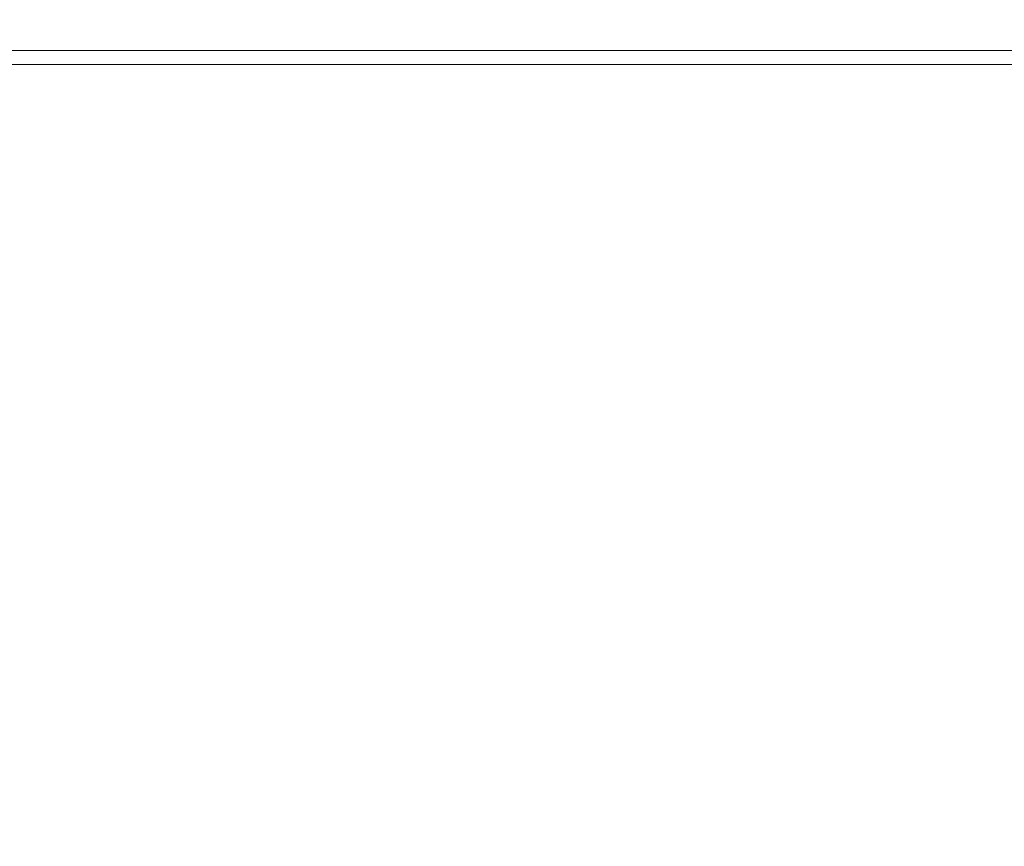
# Model space of a CAD drawing. Extents: x -182 to 182, y -550 to 0.
# Drawn here: x -28 to 3, y -132 to -107 of the extents above; entities that cross this region are included whole.
import ezdxf

# ---------------------------------------------------------------- set-up
doc = ezdxf.new("R2010")
doc.units = 0
doc.header["$LTSCALE"] = 500
doc.header["$MEASUREMENT"] = 0
doc.layers.add('NOVOTERM_CERAMIKA', color=7, linetype='Continuous')
doc.layers.add('NOVOTERM_DESKA', color=7, linetype='Continuous')

msp = doc.modelspace()

# ---------------------------------------------------------------- linework, layer by layer
at = {"layer": 'NOVOTERM_CERAMIKA', "lineweight": 0, "invisible_edges": 15}
for points in [[(-39.871, -92.88, -355.58), (-25.875, -94.219, -355.559), (-25.763, -113.525, -355.205), (-38.997, -113.426, -355.105)], [(-25.875, -94.219, -355.559), (-12.702, -94.932, -355.525), (-12.788, -113.809, -355.212), (-25.763, -113.525, -355.205)], [(-12.702, -94.932, -355.525), (0.059, -95.132, -355.505), (0.059, -113.997, -355.193), (-12.788, -113.809, -355.212)], [(12.821, -94.932, -355.525), (12.906, -113.809, -355.212), (0.059, -113.997, -355.193), (0.059, -95.132, -355.505)], [(-35.914, -99.963, -0.677), (-35.914, -107.889, -0.677), (-26.921, -107.889, -0.677), (-26.921, -99.963, -0.677)], [(-26.921, -99.963, -0.677), (-26.921, -107.889, -0.677), (-17.927, -107.889, -0.677), (-17.927, -99.963, -0.677)], [(-17.927, -99.963, -0.677), (-17.927, -107.889, -0.677), (-8.934, -107.889, -0.677), (-8.934, -99.963, -0.677)], [(-8.934, -99.963, -0.677), (-8.934, -107.889, -0.677), (0.059, -107.889, -0.677), (0.059, -99.963, -0.677)], [(9.053, -99.963, -0.677), (0.059, -99.963, -0.677), (0.059, -107.889, -0.677), (9.053, -107.889, -0.677)], [(-35.914, -107.889, -0.677), (-35.914, -115.212, -0.677), (-26.921, -115.212, -0.677), (-26.921, -107.889, -0.677)], [(-26.921, -107.889, -0.677), (-26.921, -115.212, -0.677), (-17.927, -115.212, -0.677), (-17.927, -107.889, -0.677)], [(-17.927, -107.889, -0.677), (-17.927, -115.212, -0.677), (-8.934, -115.212, -0.677), (-8.934, -107.889, -0.677)], [(-8.934, -107.889, -0.677), (-8.934, -115.212, -0.677), (0.059, -115.212, -0.677), (0.059, -107.889, -0.677)], [(9.053, -107.889, -0.677), (0.059, -107.889, -0.677), (0.059, -115.212, -0.677), (9.053, -115.212, -0.677)], [(-38.997, -113.426, -355.105), (-25.763, -113.525, -355.205), (-24.537, -132.614, -354.504), (-36.096, -133.56, -354.258)], [(-25.763, -113.525, -355.205), (-12.788, -113.809, -355.212), (-12.387, -132.513, -354.564), (-24.537, -132.614, -354.504)], [(-12.788, -113.809, -355.212), (0.059, -113.997, -355.193), (0.059, -132.673, -354.547), (-12.387, -132.513, -354.564)], [(12.906, -113.809, -355.212), (12.505, -132.513, -354.564), (0.059, -132.673, -354.547), (0.059, -113.997, -355.193)], [(-35.914, -115.212, -0.677), (-35.914, -121.608, -0.677), (-26.921, -121.608, -0.677), (-26.921, -115.212, -0.677)], [(-26.921, -115.212, -0.677), (-26.921, -121.608, -0.677), (-17.927, -121.608, -0.677), (-17.927, -115.212, -0.677)], [(-17.927, -115.212, -0.677), (-17.927, -121.608, -0.677), (-8.934, -121.608, -0.677), (-8.934, -115.212, -0.677)], [(-8.934, -115.212, -0.677), (-8.934, -121.608, -0.677), (0.059, -121.608, -0.677), (0.059, -115.212, -0.677)], [(9.053, -115.212, -0.677), (0.059, -115.212, -0.677), (0.059, -121.608, -0.677), (9.053, -121.608, -0.677)], [(-35.914, -126.752, -0.677), (-26.921, -126.752, -0.677), (-26.921, -121.608, -0.677), (-35.914, -121.608, -0.677)], [(-26.921, -126.752, -0.677), (-17.927, -126.752, -0.677), (-17.927, -121.608, -0.677), (-26.921, -121.608, -0.677)], [(-17.927, -126.752, -0.677), (-8.934, -126.752, -0.677), (-8.934, -121.608, -0.677), (-17.927, -121.608, -0.677)], [(-8.934, -126.752, -0.677), (0.059, -126.752, -0.677), (0.059, -121.608, -0.677), (-8.934, -121.608, -0.677)], [(9.053, -126.752, -0.677), (9.053, -121.608, -0.677), (0.059, -121.608, -0.677), (0.059, -126.752, -0.677)], [(-35.896, -130.83, -0.677), (-26.907, -130.827, -0.677), (-26.921, -126.752, -0.677), (-35.914, -126.752, -0.677)], [(-26.907, -130.827, -0.677), (-17.918, -130.825, -0.677), (-17.927, -126.752, -0.677), (-26.921, -126.752, -0.677)], [(-17.918, -130.825, -0.677), (-8.929, -130.824, -0.677), (-8.934, -126.752, -0.677), (-17.927, -126.752, -0.677)], [(-8.929, -130.824, -0.677), (0.059, -130.823, -0.677), (0.059, -126.752, -0.677), (-8.934, -126.752, -0.677)], [(9.048, -130.824, -0.677), (9.053, -126.752, -0.677), (0.059, -126.752, -0.677), (0.059, -130.823, -0.677)], [(-35.84, -134.028, -0.677), (-26.865, -134.017, -0.677), (-26.907, -130.827, -0.677), (-35.896, -130.83, -0.677)], [(-26.865, -134.017, -0.677), (-17.89, -134.008, -0.677), (-17.918, -130.825, -0.677), (-26.907, -130.827, -0.677)], [(-17.89, -134.008, -0.677), (-8.916, -134.002, -0.677), (-8.929, -130.824, -0.677), (-17.918, -130.825, -0.677)], [(-8.916, -134.002, -0.677), (0.059, -133.999, -0.677), (0.059, -130.823, -0.677), (-8.929, -130.824, -0.677)], [(9.034, -134.002, -0.677), (9.048, -130.824, -0.677), (0.059, -130.823, -0.677), (0.059, -133.999, -0.677)]]:
    msp.add_3dface(points, dxfattribs=at)
at = {"layer": 'NOVOTERM_DESKA', "lineweight": 0}
for points, invisible_edges in [([(-33.606, -107.62, 4.077), (-33.604, -107.629, 5.326), (-16.903, -107.626, 5.326), (-16.904, -107.616, 4.077)], 15), ([(-33.606, -107.62, 4.077), (-16.904, -107.616, 4.077), (-16.903, -107.626, 2.828), (-33.604, -107.629, 2.828)], 15), ([(-33.529, -107.445, 27.248), (-16.866, -107.441, 27.248), (-16.866, -107.464, 26.073), (-33.53, -107.468, 26.073)], 15), ([(-33.53, -107.468, 26.073), (-16.866, -107.464, 26.073), (-16.866, -107.49, 24.818), (-33.53, -107.493, 24.818)], 15), ([(-33.53, -107.493, 24.818), (-16.866, -107.49, 24.818), (-16.866, -107.513, 23.488), (-33.53, -107.517, 23.488)], 15), ([(-33.53, -107.535, 22.091), (-33.53, -107.517, 23.488), (-16.866, -107.513, 23.488), (-16.866, -107.532, 22.091)], 15), ([(-33.53, -107.552, 20.66), (-33.53, -107.535, 22.091), (-16.866, -107.532, 22.091), (-16.866, -107.548, 20.66)], 15), ([(-33.529, -107.569, 19.226), (-33.53, -107.552, 20.66), (-16.866, -107.548, 20.66), (-16.866, -107.565, 19.226)], 15), ([(-33.527, -107.428, 28.334), (-16.865, -107.424, 28.334), (-16.866, -107.441, 27.248), (-33.529, -107.445, 27.248)], 15), ([(-33.527, -107.589, 17.822), (-33.529, -107.569, 19.226), (-16.866, -107.565, 19.226), (-16.865, -107.586, 17.822)], 15), ([(-33.527, -107.428, 28.334), (-33.523, -107.42, 29.324), (-16.863, -107.416, 29.324), (-16.865, -107.424, 28.334)], 15), ([(-33.527, -107.589, 17.822), (-16.865, -107.586, 17.822), (-16.863, -107.614, 16.48), (-33.523, -107.617, 16.48)], 15), ([(-33.523, -107.42, 29.324), (-33.518, -107.425, 30.212), (-16.86, -107.422, 30.212), (-16.863, -107.416, 29.324)], 15), ([(-33.523, -107.617, 16.48), (-16.863, -107.614, 16.48), (-16.86, -107.651, 15.232), (-33.518, -107.655, 15.232)], 15), ([(-33.518, -107.425, 30.212), (-33.511, -107.447, 30.989), (-16.857, -107.444, 30.989), (-16.86, -107.422, 30.212)], 15), ([(-33.511, -107.447, 30.989), (-33.501, -107.49, 31.65), (-16.852, -107.487, 31.65), (-16.857, -107.444, 30.989)], 15), ([(-33.489, -107.557, 32.187), (-16.846, -107.554, 32.187), (-16.852, -107.487, 31.65), (-33.501, -107.49, 31.65)], 15), ([(-33.501, -107.669, 32.605), (-16.854, -107.667, 32.605), (-16.846, -107.554, 32.187), (-33.489, -107.557, 32.187)], 15), ([(-16.904, -107.616, 4.077), (-16.903, -107.626, 5.326), (0.059, -107.626, 5.326), (0.059, -107.616, 4.077)], 15), ([(-16.904, -107.616, 4.077), (0.059, -107.616, 4.077), (0.059, -107.626, 2.828), (-16.903, -107.626, 2.828)], 15), ([(-16.865, -107.424, 28.334), (0.059, -107.424, 28.334), (0.059, -107.441, 27.248), (-16.866, -107.441, 27.248)], 15), ([(-16.866, -107.441, 27.248), (0.059, -107.441, 27.248), (0.059, -107.464, 26.073), (-16.866, -107.464, 26.073)], 15), ([(-16.866, -107.464, 26.073), (0.059, -107.464, 26.073), (0.059, -107.49, 24.818), (-16.866, -107.49, 24.818)], 15), ([(-16.866, -107.49, 24.818), (0.059, -107.49, 24.818), (0.059, -107.513, 23.488), (-16.866, -107.513, 23.488)], 15), ([(-16.866, -107.532, 22.091), (-16.866, -107.513, 23.488), (0.059, -107.513, 23.488), (0.059, -107.532, 22.091)], 15), ([(-16.866, -107.548, 20.66), (-16.866, -107.532, 22.091), (0.059, -107.532, 22.091), (0.059, -107.548, 20.66)], 15), ([(-16.866, -107.565, 19.226), (-16.866, -107.548, 20.66), (0.059, -107.548, 20.66), (0.059, -107.565, 19.226)], 15), ([(-16.865, -107.586, 17.822), (-16.866, -107.565, 19.226), (0.059, -107.565, 19.226), (0.059, -107.586, 17.822)], 15), ([(-16.865, -107.424, 28.334), (-16.863, -107.416, 29.324), (0.059, -107.416, 29.324), (0.059, -107.424, 28.334)], 15), ([(-16.865, -107.586, 17.822), (0.059, -107.586, 17.822), (0.059, -107.614, 16.48), (-16.863, -107.614, 16.48)], 15), ([(-16.863, -107.416, 29.324), (-16.86, -107.422, 30.212), (0.059, -107.422, 30.212), (0.059, -107.416, 29.324)], 15), ([(-16.863, -107.614, 16.48), (0.059, -107.614, 16.48), (0.059, -107.651, 15.232), (-16.86, -107.651, 15.232)], 15), ([(-16.86, -107.422, 30.212), (-16.857, -107.444, 30.989), (0.059, -107.444, 30.989), (0.059, -107.422, 30.212)], 15), ([(-16.857, -107.444, 30.989), (-16.852, -107.487, 31.65), (0.059, -107.487, 31.65), (0.059, -107.444, 30.989)], 15), ([(-16.854, -107.667, 32.605), (0.059, -107.667, 32.605), (0.059, -107.554, 32.187), (-16.846, -107.554, 32.187)], 15), ([(-16.846, -107.554, 32.187), (0.059, -107.554, 32.187), (0.059, -107.487, 31.65), (-16.852, -107.487, 31.65)], 15), ([(16.983, -107.424, 28.334), (0.059, -107.424, 28.334), (0.059, -107.416, 29.324), (16.981, -107.416, 29.324)], 15), ([(16.981, -107.416, 29.324), (0.059, -107.416, 29.324), (0.059, -107.422, 30.212), (16.979, -107.422, 30.212)], 15), ([(16.979, -107.422, 30.212), (0.059, -107.422, 30.212), (0.059, -107.444, 30.989), (16.975, -107.444, 30.989)], 15), ([(16.983, -107.424, 28.334), (16.984, -107.441, 27.248), (0.059, -107.441, 27.248), (0.059, -107.424, 28.334)], 15), ([(16.984, -107.441, 27.248), (16.985, -107.464, 26.073), (0.059, -107.464, 26.073), (0.059, -107.441, 27.248)], 15), ([(16.975, -107.444, 30.989), (0.059, -107.444, 30.989), (0.059, -107.487, 31.65), (16.97, -107.487, 31.65)], 15), ([(16.985, -107.464, 26.073), (16.985, -107.49, 24.818), (0.059, -107.49, 24.818), (0.059, -107.464, 26.073)], 15), ([(16.964, -107.554, 32.187), (16.97, -107.487, 31.65), (0.059, -107.487, 31.65), (0.059, -107.554, 32.187)], 15), ([(16.985, -107.49, 24.818), (16.985, -107.513, 23.488), (0.059, -107.513, 23.488), (0.059, -107.49, 24.818)], 15), ([(16.985, -107.532, 22.091), (0.059, -107.532, 22.091), (0.059, -107.513, 23.488), (16.985, -107.513, 23.488)], 15), ([(16.985, -107.548, 20.66), (0.059, -107.548, 20.66), (0.059, -107.532, 22.091), (16.985, -107.532, 22.091)], 15), ([(16.984, -107.565, 19.226), (0.059, -107.565, 19.226), (0.059, -107.548, 20.66), (16.985, -107.548, 20.66)], 15), ([(16.973, -107.667, 32.605), (16.964, -107.554, 32.187), (0.059, -107.554, 32.187), (0.059, -107.667, 32.605)], 15), ([(16.983, -107.586, 17.822), (0.059, -107.586, 17.822), (0.059, -107.565, 19.226), (16.984, -107.565, 19.226)], 15), ([(16.983, -107.586, 17.822), (16.981, -107.614, 16.48), (0.059, -107.614, 16.48), (0.059, -107.586, 17.822)], 15), ([(16.981, -107.614, 16.48), (16.979, -107.651, 15.232), (0.059, -107.651, 15.232), (0.059, -107.614, 16.48)], 15), ([(17.022, -107.616, 4.077), (17.022, -107.626, 2.828), (0.059, -107.626, 2.828), (0.059, -107.616, 4.077)], 15), ([(17.022, -107.616, 4.077), (0.059, -107.616, 4.077), (0.059, -107.626, 5.326), (17.022, -107.626, 5.326)], 15), ([(-33.708, -108.105, 33.11), (-16.978, -108.109, 33.109), (-16.893, -107.845, 32.91), (-33.565, -107.845, 32.911)], 11), ([(-33.606, -108.009, -1.813), (-33.572, -107.857, -1.211), (-16.887, -107.855, -1.211), (-16.907, -108.008, -1.813)], 15), ([(-33.606, -108.009, 9.967), (-16.907, -108.008, 9.967), (-16.887, -107.855, 9.365), (-33.572, -107.857, 9.365)], 15), ([(-33.604, -107.629, 5.326), (-33.6, -107.658, 6.527), (-16.901, -107.654, 6.527), (-16.903, -107.626, 5.326)], 15), ([(-33.604, -107.629, 2.828), (-16.903, -107.626, 2.828), (-16.901, -107.654, 1.627), (-33.6, -107.658, 1.627)], 15), ([(-33.6, -107.658, 6.527), (-33.593, -107.705, 7.632), (-16.898, -107.702, 7.632), (-16.901, -107.654, 6.527)], 15), ([(-33.6, -107.658, 1.627), (-16.901, -107.654, 1.627), (-16.898, -107.702, 0.522), (-33.593, -107.705, 0.522)], 15), ([(-33.593, -107.705, 7.632), (-33.584, -107.772, 8.594), (-16.893, -107.769, 8.594), (-16.898, -107.702, 7.632)], 15), ([(-33.593, -107.705, 0.522), (-16.898, -107.702, 0.522), (-16.893, -107.769, -0.44), (-33.584, -107.772, -0.44)], 15), ([(-33.572, -107.857, -1.211), (-33.584, -107.772, -0.44), (-16.893, -107.769, -0.44), (-16.887, -107.855, -1.211)], 15), ([(-33.572, -107.857, 9.365), (-16.887, -107.855, 9.365), (-16.893, -107.769, 8.594), (-33.584, -107.772, 8.594)], 15), ([(-33.565, -107.845, 32.911), (-16.893, -107.845, 32.91), (-16.854, -107.667, 32.605), (-33.501, -107.669, 32.605)], 15), ([(-33.523, -108.009, 11.776), (-33.489, -107.857, 12.378), (-16.846, -107.855, 12.378), (-16.866, -108.008, 11.776)], 15), ([(-33.518, -107.655, 15.232), (-16.86, -107.651, 15.232), (-16.857, -107.702, 14.111), (-33.511, -107.705, 14.111)], 15), ([(-33.511, -107.705, 14.111), (-16.857, -107.702, 14.111), (-16.852, -107.769, 13.149), (-33.501, -107.772, 13.149)], 15), ([(-33.489, -107.857, 12.378), (-33.501, -107.772, 13.149), (-16.852, -107.769, 13.149), (-16.846, -107.855, 12.378)], 15), ([(-16.978, -108.109, 33.109), (0.059, -108.11, 33.108), (0.059, -107.845, 32.91), (-16.893, -107.845, 32.91)], 11), ([(-16.907, -108.008, -1.813), (-16.887, -107.855, -1.211), (0.059, -107.855, -1.211), (0.059, -108.008, -1.813)], 15), ([(-16.907, -108.008, 9.967), (0.059, -108.008, 9.967), (0.059, -107.855, 9.365), (-16.887, -107.855, 9.365)], 15), ([(-16.903, -107.626, 5.326), (-16.901, -107.654, 6.527), (0.059, -107.654, 6.527), (0.059, -107.626, 5.326)], 15), ([(-16.903, -107.626, 2.828), (0.059, -107.626, 2.828), (0.059, -107.654, 1.627), (-16.901, -107.654, 1.627)], 15), ([(-16.901, -107.654, 6.527), (-16.898, -107.702, 7.632), (0.059, -107.702, 7.632), (0.059, -107.654, 6.527)], 15), ([(-16.901, -107.654, 1.627), (0.059, -107.654, 1.627), (0.059, -107.702, 0.522), (-16.898, -107.702, 0.522)], 15), ([(-16.898, -107.702, 7.632), (-16.893, -107.769, 8.594), (0.059, -107.769, 8.594), (0.059, -107.702, 7.632)], 15), ([(-16.898, -107.702, 0.522), (0.059, -107.702, 0.522), (0.059, -107.769, -0.44), (-16.893, -107.769, -0.44)], 15), ([(-16.893, -107.845, 32.91), (0.059, -107.845, 32.91), (0.059, -107.667, 32.605), (-16.854, -107.667, 32.605)], 15), ([(-16.887, -107.855, -1.211), (-16.893, -107.769, -0.44), (0.059, -107.769, -0.44), (0.059, -107.855, -1.211)], 15), ([(-16.887, -107.855, 9.365), (0.059, -107.855, 9.365), (0.059, -107.769, 8.594), (-16.893, -107.769, 8.594)], 15), ([(-16.866, -108.008, 11.776), (-16.846, -107.855, 12.378), (0.059, -107.855, 12.378), (0.059, -108.008, 11.776)], 15), ([(-16.86, -107.651, 15.232), (0.059, -107.651, 15.232), (0.059, -107.702, 14.111), (-16.857, -107.702, 14.111)], 15), ([(-16.857, -107.702, 14.111), (0.059, -107.702, 14.111), (0.059, -107.769, 13.149), (-16.852, -107.769, 13.149)], 15), ([(-16.846, -107.855, 12.378), (-16.852, -107.769, 13.149), (0.059, -107.769, 13.149), (0.059, -107.855, 12.378)], 15), ([(17.022, -107.626, 2.828), (17.02, -107.654, 1.627), (0.059, -107.654, 1.627), (0.059, -107.626, 2.828)], 15), ([(17.022, -107.626, 5.326), (0.059, -107.626, 5.326), (0.059, -107.654, 6.527), (17.02, -107.654, 6.527)], 15), ([(16.979, -107.651, 15.232), (16.975, -107.702, 14.111), (0.059, -107.702, 14.111), (0.059, -107.651, 15.232)], 15), ([(17.02, -107.654, 1.627), (17.016, -107.702, 0.522), (0.059, -107.702, 0.522), (0.059, -107.654, 1.627)], 15), ([(17.02, -107.654, 6.527), (0.059, -107.654, 6.527), (0.059, -107.702, 7.632), (17.016, -107.702, 7.632)], 15), ([(17.011, -107.845, 32.91), (16.973, -107.667, 32.605), (0.059, -107.667, 32.605), (0.059, -107.845, 32.91)], 15), ([(16.975, -107.702, 14.111), (16.97, -107.769, 13.149), (0.059, -107.769, 13.149), (0.059, -107.702, 14.111)], 15), ([(17.016, -107.702, 0.522), (17.011, -107.769, -0.44), (0.059, -107.769, -0.44), (0.059, -107.702, 0.522)], 15), ([(17.016, -107.702, 7.632), (0.059, -107.702, 7.632), (0.059, -107.769, 8.594), (17.011, -107.769, 8.594)], 15), ([(16.964, -107.855, 12.378), (0.059, -107.855, 12.378), (0.059, -107.769, 13.149), (16.97, -107.769, 13.149)], 15), ([(17.005, -107.855, -1.211), (0.059, -107.855, -1.211), (0.059, -107.769, -0.44), (17.011, -107.769, -0.44)], 15), ([(17.005, -107.855, 9.365), (17.011, -107.769, 8.594), (0.059, -107.769, 8.594), (0.059, -107.855, 9.365)], 15), ([(17.097, -108.109, 33.109), (17.011, -107.845, 32.91), (0.059, -107.845, 32.91), (0.059, -108.11, 33.108)], 13), ([(16.984, -108.008, 11.776), (0.059, -108.008, 11.776), (0.059, -107.855, 12.378), (16.964, -107.855, 12.378)], 15), ([(17.025, -108.008, -1.813), (0.059, -108.008, -1.813), (0.059, -107.855, -1.211), (17.005, -107.855, -1.211)], 15), ([(17.025, -108.008, 9.967), (17.005, -107.855, 9.365), (0.059, -107.855, 9.365), (0.059, -108.008, 9.967)], 15), ([(-33.708, -108.105, 33.11), (-33.957, -108.47, 33.21), (-17.126, -108.48, 33.206), (-16.978, -108.109, 33.109)], 15), ([(-33.736, -108.274, -2.269), (-33.606, -108.009, -1.813), (-16.907, -108.008, -1.813), (-16.981, -108.276, -2.269)], 15), ([(-33.736, -108.274, 10.422), (-16.981, -108.276, 10.422), (-16.907, -108.008, 9.967), (-33.606, -108.009, 9.967)], 15), ([(-33.652, -108.274, 11.321), (-33.523, -108.009, 11.776), (-16.866, -108.008, 11.776), (-16.939, -108.276, 11.321)], 15), ([(-16.978, -108.109, 33.109), (-17.126, -108.48, 33.206), (0.059, -108.483, 33.205), (0.059, -108.11, 33.108)], 15), ([(-16.981, -108.276, -2.269), (-16.907, -108.008, -1.813), (0.059, -108.008, -1.813), (0.059, -108.277, -2.269)], 15), ([(-16.981, -108.276, 10.422), (0.059, -108.277, 10.422), (0.059, -108.008, 9.967), (-16.907, -108.008, 9.967)], 15), ([(-16.939, -108.276, 11.321), (-16.866, -108.008, 11.776), (0.059, -108.008, 11.776), (0.059, -108.277, 11.321)], 15), ([(17.057, -108.276, 11.321), (0.059, -108.277, 11.321), (0.059, -108.008, 11.776), (16.984, -108.008, 11.776)], 15), ([(17.099, -108.276, -2.269), (0.059, -108.277, -2.269), (0.059, -108.008, -1.813), (17.025, -108.008, -1.813)], 15), ([(17.099, -108.276, 10.422), (17.025, -108.008, 9.967), (0.059, -108.008, 9.967), (0.059, -108.277, 10.422)], 15), ([(17.097, -108.109, 33.109), (0.059, -108.11, 33.108), (0.059, -108.483, 33.205), (17.245, -108.48, 33.206)], 15), ([(-33.957, -108.47, 33.21), (-34.351, -108.959, 33.215), (-17.353, -108.978, 33.208), (-17.126, -108.48, 33.206)], 15), ([(-34.012, -108.7, -2.6), (-33.736, -108.274, -2.269), (-16.981, -108.276, -2.269), (-17.136, -108.708, -2.6)], 13), ([(-34.012, -108.7, 10.753), (-17.136, -108.708, 10.753), (-16.981, -108.276, 10.422), (-33.736, -108.274, 10.422)], 11), ([(-33.925, -108.7, 10.99), (-33.652, -108.274, 11.321), (-16.939, -108.276, 11.321), (-17.093, -108.708, 10.99)], 13), ([(-17.126, -108.48, 33.206), (-17.353, -108.978, 33.208), (0.059, -108.984, 33.206), (0.059, -108.483, 33.205)], 15), ([(-17.136, -108.708, -2.6), (-16.981, -108.276, -2.269), (0.059, -108.277, -2.269), (0.059, -108.711, -2.6)], 13), ([(-17.136, -108.708, 10.753), (0.059, -108.711, 10.753), (0.059, -108.277, 10.422), (-16.981, -108.276, 10.422)], 11), ([(-17.093, -108.708, 10.99), (-16.939, -108.276, 11.321), (0.059, -108.277, 11.321), (0.059, -108.711, 10.99)], 13), ([(17.211, -108.708, 10.99), (0.059, -108.711, 10.99), (0.059, -108.277, 11.321), (17.057, -108.276, 11.321)], 11), ([(17.255, -108.708, -2.6), (0.059, -108.711, -2.6), (0.059, -108.277, -2.269), (17.099, -108.276, -2.269)], 11), ([(17.255, -108.708, 10.753), (17.099, -108.276, 10.422), (0.059, -108.277, 10.422), (0.059, -108.711, 10.753)], 13), ([(17.245, -108.48, 33.206), (0.059, -108.483, 33.205), (0.059, -108.984, 33.206), (17.471, -108.978, 33.208)], 15), ([(-34.012, -108.7, -2.6), (-17.136, -108.708, -2.6), (-17.401, -109.353, -2.829), (-34.483, -109.332, -2.829)], 15), ([(-34.012, -108.7, 10.753), (-34.483, -109.332, 10.982), (-17.401, -109.353, 10.983), (-17.136, -108.708, 10.753)], 15), ([(-33.925, -108.7, 10.99), (-17.093, -108.708, 10.99), (-17.355, -109.353, 10.761), (-34.392, -109.332, 10.761)], 15), ([(-17.136, -108.708, -2.6), (0.059, -108.711, -2.6), (0.059, -109.359, -2.829), (-17.401, -109.353, -2.829)], 15), ([(-17.136, -108.708, 10.753), (-17.401, -109.353, 10.983), (0.059, -109.359, 10.983), (0.059, -108.711, 10.753)], 15), ([(-17.093, -108.708, 10.99), (0.059, -108.711, 10.99), (0.059, -109.359, 10.761), (-17.355, -109.353, 10.761)], 15), ([(17.211, -108.708, 10.99), (17.474, -109.353, 10.761), (0.059, -109.359, 10.761), (0.059, -108.711, 10.99)], 15), ([(17.255, -108.708, -2.6), (17.519, -109.353, -2.829), (0.059, -109.359, -2.829), (0.059, -108.711, -2.6)], 15), ([(17.255, -108.708, 10.753), (0.059, -108.711, 10.753), (0.059, -109.359, 10.983), (17.519, -109.353, 10.983)], 15), ([(-34.351, -108.959, 33.215), (-34.931, -109.592, 33.132), (-17.674, -109.625, 33.121), (-17.353, -108.978, 33.208)], 15), ([(-17.353, -108.978, 33.208), (-17.674, -109.625, 33.121), (0.059, -109.635, 33.118), (0.059, -108.984, 33.206)], 15), ([(17.471, -108.978, 33.208), (0.059, -108.984, 33.206), (0.059, -109.635, 33.118), (17.792, -109.625, 33.121)], 15), ([(-34.483, -109.332, -2.829), (-17.401, -109.353, -2.829), (-17.802, -110.257, -2.979), (-35.21, -110.22, -2.978)], 15), ([(-34.483, -109.332, 10.982), (-35.21, -110.22, 11.132), (-17.802, -110.257, 11.132), (-17.401, -109.353, 10.983)], 15), ([(-34.392, -109.332, 10.761), (-17.355, -109.353, 10.761), (-17.753, -110.257, 10.611), (-35.113, -110.22, 10.612)], 15), ([(-17.401, -109.353, -2.829), (0.059, -109.359, -2.829), (0.059, -110.267, -2.979), (-17.802, -110.257, -2.979)], 15), ([(-17.401, -109.353, 10.983), (-17.802, -110.257, 11.132), (0.059, -110.267, 11.132), (0.059, -109.359, 10.983)], 15), ([(-17.355, -109.353, 10.761), (0.059, -109.359, 10.761), (0.059, -110.267, 10.611), (-17.753, -110.257, 10.611)], 15), ([(17.474, -109.353, 10.761), (17.872, -110.257, 10.611), (0.059, -110.267, 10.611), (0.059, -109.359, 10.761)], 15), ([(17.519, -109.353, -2.829), (17.921, -110.257, -2.979), (0.059, -110.267, -2.979), (0.059, -109.359, -2.829)], 15), ([(17.519, -109.353, 10.983), (0.059, -109.359, 10.983), (0.059, -110.267, 11.132), (17.921, -110.257, 11.132)], 15), ([(-34.931, -109.592, 33.132), (-35.734, -110.39, 32.967), (-18.105, -110.441, 32.951), (-17.674, -109.625, 33.121)], 15), ([(-17.674, -109.625, 33.121), (-18.105, -110.441, 32.951), (0.059, -110.455, 32.946), (0.059, -109.635, 33.118)], 15), ([(17.792, -109.625, 33.121), (0.059, -109.635, 33.118), (0.059, -110.455, 32.946), (18.223, -110.441, 32.951)], 15), ([(-35.21, -110.22, -2.978), (-17.802, -110.257, -2.979), (-18.368, -111.47, -3.071), (-36.254, -111.407, -3.07)], 15), ([(-35.21, -110.22, 11.132), (-36.254, -111.407, 11.224), (-18.368, -111.47, 11.225), (-17.802, -110.257, 11.132)], 15), ([(-35.113, -110.22, 10.612), (-17.753, -110.257, 10.611), (-18.314, -111.47, 10.519), (-36.148, -111.407, 10.52)], 15), ([(-17.802, -110.257, -2.979), (0.059, -110.267, -2.979), (0.059, -111.487, -3.071), (-18.368, -111.47, -3.071)], 15), ([(-17.802, -110.257, 11.132), (-18.368, -111.47, 11.225), (0.059, -111.487, 11.225), (0.059, -110.267, 11.132)], 15), ([(-17.753, -110.257, 10.611), (0.059, -110.267, 10.611), (0.059, -111.487, 10.519), (-18.314, -111.47, 10.519)], 15), ([(17.872, -110.257, 10.611), (18.433, -111.47, 10.519), (0.059, -111.487, 10.519), (0.059, -110.267, 10.611)], 15), ([(17.921, -110.257, -2.979), (18.486, -111.47, -3.071), (0.059, -111.487, -3.071), (0.059, -110.267, -2.979)], 15), ([(17.921, -110.257, 11.132), (0.059, -110.267, 11.132), (0.059, -111.487, 11.225), (18.486, -111.47, 11.225)], 15), ([(-36.8, -111.371, 32.726), (-18.662, -111.447, 32.702), (-18.105, -110.441, 32.951), (-35.734, -110.39, 32.967)], 15), ([(-18.662, -111.447, 32.702), (0.059, -111.466, 32.695), (0.059, -110.455, 32.946), (-18.105, -110.441, 32.951)], 15), ([(18.781, -111.447, 32.702), (18.223, -110.441, 32.951), (0.059, -110.455, 32.946), (0.059, -111.466, 32.695)], 15), ([(-38.01, -112.53, 32.414), (-19.239, -112.628, 32.381), (-18.662, -111.447, 32.702), (-36.8, -111.371, 32.726)], 15), ([(-36.254, -111.407, -3.07), (-18.368, -111.47, -3.071), (-19.126, -113.04, -3.128), (-37.675, -112.943, -3.127)], 15), ([(-36.254, -111.407, 11.224), (-37.675, -112.943, 11.281), (-19.126, -113.04, 11.282), (-18.368, -111.47, 11.225)], 15), ([(-36.148, -111.407, 10.52), (-18.314, -111.47, 10.519), (-19.066, -113.04, 10.462), (-37.557, -112.943, 10.463)], 15), ([(-19.239, -112.628, 32.381), (0.059, -112.654, 32.372), (0.059, -111.466, 32.695), (-18.662, -111.447, 32.702)], 15), ([(-18.368, -111.47, -3.071), (0.059, -111.487, -3.071), (0.059, -113.064, -3.128), (-19.126, -113.04, -3.128)], 15), ([(-18.368, -111.47, 11.225), (-19.126, -113.04, 11.282), (0.059, -113.064, 11.282), (0.059, -111.487, 11.225)], 15), ([(-18.314, -111.47, 10.519), (0.059, -111.487, 10.519), (0.059, -113.064, 10.462), (-19.066, -113.04, 10.462)], 15), ([(19.357, -112.628, 32.381), (18.781, -111.447, 32.702), (0.059, -111.466, 32.695), (0.059, -112.654, 32.372)], 15), ([(18.433, -111.47, 10.519), (19.184, -113.04, 10.462), (0.059, -113.064, 10.462), (0.059, -111.487, 10.519)], 15), ([(18.486, -111.47, -3.071), (19.244, -113.04, -3.128), (0.059, -113.064, -3.128), (0.059, -111.487, -3.071)], 15), ([(18.486, -111.47, 11.225), (0.059, -111.487, 11.225), (0.059, -113.064, 11.282), (19.244, -113.04, 11.282)], 15), ([(-39.244, -113.86, 32.033), (-19.727, -113.973, 31.995), (-19.239, -112.628, 32.381), (-38.01, -112.53, 32.414)], 15), ([(-19.727, -113.973, 31.995), (0.059, -114.004, 31.984), (0.059, -112.654, 32.372), (-19.239, -112.628, 32.381)], 15), ([(19.845, -113.973, 31.995), (19.357, -112.628, 32.381), (0.059, -112.654, 32.372), (0.059, -114.004, 31.984)], 15), ([(-39.535, -114.872, 11.325), (-20.103, -115.014, 11.326), (-19.126, -113.04, 11.282), (-37.675, -112.943, 11.281)], 15), ([(-39.535, -114.872, -3.171), (-37.675, -112.943, -3.127), (-19.126, -113.04, -3.128), (-20.103, -115.014, -3.173)], 15), ([(-39.402, -114.872, 10.418), (-37.557, -112.943, 10.463), (-19.066, -113.04, 10.462), (-20.036, -115.014, 10.417)], 15), ([(-20.103, -115.014, 11.326), (0.059, -115.05, 11.326), (0.059, -113.064, 11.282), (-19.126, -113.04, 11.282)], 15), ([(-20.103, -115.014, -3.173), (-19.126, -113.04, -3.128), (0.059, -113.064, -3.128), (0.059, -115.05, -3.173)], 15), ([(-20.036, -115.014, 10.417), (-19.066, -113.04, 10.462), (0.059, -113.064, 10.462), (0.059, -115.05, 10.417)], 15), ([(20.154, -115.014, 10.417), (0.059, -115.05, 10.417), (0.059, -113.064, 10.462), (19.184, -113.04, 10.462)], 15), ([(20.221, -115.014, 11.326), (19.244, -113.04, 11.282), (0.059, -113.064, 11.282), (0.059, -115.05, 11.326)], 15), ([(20.221, -115.014, -3.173), (0.059, -115.05, -3.173), (0.059, -113.064, -3.128), (19.244, -113.04, -3.128)], 15), ([(-40.023, -115.357, 31.587), (-20.019, -115.469, 31.549), (-19.727, -113.973, 31.995), (-39.244, -113.86, 32.033)], 15), ([(-20.019, -115.469, 31.549), (0.059, -115.501, 31.538), (0.059, -114.004, 31.984), (-19.727, -113.973, 31.995)], 15), ([(20.138, -115.469, 31.549), (19.845, -113.973, 31.995), (0.059, -114.004, 31.984), (0.059, -115.501, 31.538)], 15), ([(-41.641, -117.407, 11.358), (-21.117, -117.609, 11.36), (-20.103, -115.014, 11.326), (-39.535, -114.872, 11.325)], 15), ([(-41.641, -117.407, -3.205), (-39.535, -114.872, -3.171), (-20.103, -115.014, -3.173), (-21.117, -117.609, -3.206)], 15), ([(-41.479, -117.165, 10.385), (-39.402, -114.872, 10.418), (-20.036, -115.014, 10.417), (-21.035, -117.349, 10.384)], 15), ([(-21.117, -117.609, 11.36), (0.059, -117.655, 11.36), (0.059, -115.05, 11.326), (-20.103, -115.014, 11.326)], 15), ([(-21.117, -117.609, -3.206), (-20.103, -115.014, -3.173), (0.059, -115.05, -3.173), (0.059, -117.655, -3.206)], 15), ([(-21.035, -117.349, 10.384), (-20.036, -115.014, 10.417), (0.059, -115.05, 10.417), (0.059, -117.394, 10.384)], 15), ([(21.153, -117.349, 10.384), (0.059, -117.394, 10.384), (0.059, -115.05, 10.417), (20.154, -115.014, 10.417)], 15), ([(21.236, -117.609, 11.36), (20.221, -115.014, 11.326), (0.059, -115.05, 11.326), (0.059, -117.655, 11.36)], 15), ([(21.236, -117.609, -3.206), (0.059, -117.655, -3.206), (0.059, -115.05, -3.173), (20.221, -115.014, -3.173)], 15), ([(-40.023, -115.357, 31.587), (-39.872, -117.017, 31.079), (-20.009, -117.101, 31.05), (-20.019, -115.469, 31.549)], 15), ([(-20.019, -115.469, 31.549), (-20.009, -117.101, 31.05), (0.059, -117.131, 31.039), (0.059, -115.501, 31.538)], 15), ([(20.138, -115.469, 31.549), (0.059, -115.501, 31.538), (0.059, -117.131, 31.039), (20.127, -117.101, 31.05)], 15), ([(-39.872, -117.017, 31.079), (-39.232, -118.746, 30.541), (-19.792, -118.796, 30.523), (-20.009, -117.101, 31.05)], 15), ([(-43.584, -119.79, 10.361), (-41.479, -117.165, 10.385), (-21.035, -117.349, 10.384), (-21.876, -119.997, 10.36)], 15), ([(-21.876, -119.997, 10.36), (-21.035, -117.349, 10.384), (0.059, -117.394, 10.384), (0.059, -120.051, 10.36)], 15), ([(-20.009, -117.101, 31.05), (-19.792, -118.796, 30.523), (0.059, -118.82, 30.514), (0.059, -117.131, 31.039)], 15), ([(20.127, -117.101, 31.05), (0.059, -117.131, 31.039), (0.059, -118.82, 30.514), (19.911, -118.796, 30.523)], 15), ([(21.995, -119.997, 10.36), (0.059, -120.051, 10.36), (0.059, -117.394, 10.384), (21.153, -117.349, 10.384)], 15), ([(-43.797, -120.761, 11.382), (-21.986, -121.04, 11.383), (-21.117, -117.609, 11.36), (-41.641, -117.407, 11.358)], 15), ([(-43.797, -120.761, -3.229), (-41.641, -117.407, -3.205), (-21.117, -117.609, -3.206), (-21.986, -121.04, -3.23)], 15), ([(-21.986, -121.04, 11.383), (0.059, -121.094, 11.383), (0.059, -117.655, 11.36), (-21.117, -117.609, 11.36)], 15), ([(-21.986, -121.04, -3.23), (-21.117, -117.609, -3.206), (0.059, -117.655, -3.206), (0.059, -121.094, -3.23)], 15), ([(22.105, -121.04, 11.383), (21.236, -117.609, 11.36), (0.059, -117.655, 11.36), (0.059, -121.094, 11.383)], 15), ([(22.105, -121.04, -3.23), (0.059, -121.094, -3.23), (0.059, -117.655, -3.206), (21.236, -117.609, -3.206)], 15), ([(-39.232, -118.746, 30.541), (-38.55, -120.449, 30.008), (-19.467, -120.479, 29.996), (-19.792, -118.796, 30.523)], 15), ([(-19.792, -118.796, 30.523), (-19.467, -120.479, 29.996), (0.059, -120.497, 29.989), (0.059, -118.82, 30.514)], 15), ([(19.911, -118.796, 30.523), (0.059, -118.82, 30.514), (0.059, -120.497, 29.989), (19.586, -120.479, 29.996)], 15), ([(-44.896, -122.721, 10.345), (-43.584, -119.79, 10.361), (-21.876, -119.997, 10.36), (-22.372, -122.915, 10.344)], 15), ([(-22.372, -122.915, 10.344), (-21.876, -119.997, 10.36), (0.059, -120.051, 10.36), (0.059, -122.972, 10.344)], 15), ([(22.491, -122.915, 10.344), (0.059, -122.972, 10.344), (0.059, -120.051, 10.36), (21.995, -119.997, 10.36)], 15), ([(-38.55, -120.449, 30.008), (-37.926, -122.057, 29.504), (-19.132, -122.076, 29.496), (-19.467, -120.479, 29.996)], 15), ([(-19.467, -120.479, 29.996), (-19.132, -122.076, 29.496), (0.059, -122.088, 29.491), (0.059, -120.497, 29.989)], 15), ([(19.586, -120.479, 29.996), (0.059, -120.497, 29.989), (0.059, -122.088, 29.491), (19.25, -122.076, 29.496)], 15), ([(-45.197, -125.22, 11.398), (-22.527, -125.522, 11.399), (-21.986, -121.04, 11.383), (-43.797, -120.761, 11.382)], 15), ([(-45.197, -125.22, -3.244), (-43.797, -120.761, -3.229), (-21.986, -121.04, -3.23), (-22.527, -125.522, -3.246)], 15), ([(-22.527, -125.522, 11.399), (0.059, -125.58, 11.399), (0.059, -121.094, 11.383), (-21.986, -121.04, 11.383)], 15), ([(-22.527, -125.522, -3.246), (-21.986, -121.04, -3.23), (0.059, -121.094, -3.23), (0.059, -125.58, -3.246)], 15), ([(22.646, -125.522, 11.399), (22.105, -121.04, 11.383), (0.059, -121.094, 11.383), (0.059, -125.58, 11.399)], 15), ([(22.646, -125.522, -3.246), (0.059, -125.58, -3.246), (0.059, -121.094, -3.23), (22.105, -121.04, -3.23)], 15), ([(-37.465, -123.502, 29.054), (-18.883, -123.513, 29.05), (-19.132, -122.076, 29.496), (-37.926, -122.057, 29.504)], 15), ([(-18.883, -123.513, 29.05), (0.059, -123.52, 29.046), (0.059, -122.088, 29.491), (-19.132, -122.076, 29.496)], 15), ([(19.001, -123.513, 29.05), (19.25, -122.076, 29.496), (0.059, -122.088, 29.491), (0.059, -123.52, 29.046)], 15), ([(-44.896, -122.721, 10.345), (-22.372, -122.915, 10.344), (-22.334, -126.056, 10.334), (-44.592, -125.93, 10.336)], 15), ([(-22.372, -122.915, 10.344), (0.059, -122.972, 10.344), (0.059, -126.11, 10.334), (-22.334, -126.056, 10.334)], 15), ([(22.491, -122.915, 10.344), (22.452, -126.056, 10.334), (0.059, -126.11, 10.334), (0.059, -122.972, 10.344)], 15), ([(-37.146, -124.807, 28.653), (-18.71, -124.811, 28.65), (-18.883, -123.513, 29.05), (-37.465, -123.502, 29.054)], 15), ([(-18.71, -124.811, 28.65), (0.059, -124.815, 28.648), (0.059, -123.52, 29.046), (-18.883, -123.513, 29.05)], 15), ([(18.828, -124.811, 28.65), (19.001, -123.513, 29.05), (0.059, -123.52, 29.046), (0.059, -124.815, 28.648)], 15), ([(-36.95, -125.996, 28.293), (-18.602, -125.996, 28.292), (-18.71, -124.811, 28.65), (-37.146, -124.807, 28.653)], 15), ([(-18.602, -125.996, 28.292), (0.059, -125.997, 28.291), (0.059, -124.815, 28.648), (-18.71, -124.811, 28.65)], 15), ([(18.721, -125.996, 28.292), (18.828, -124.811, 28.65), (0.059, -124.815, 28.648), (0.059, -125.997, 28.291)], 15), ([(-45.197, -125.22, 11.398), (-45.03, -131.073, 11.407), (-22.558, -131.271, 11.409), (-22.527, -125.522, 11.399)], 15), ([(-45.197, -125.22, -3.244), (-22.527, -125.522, -3.246), (-22.558, -131.271, -3.255), (-45.03, -131.073, -3.254)], 15), ([(-22.527, -125.522, 11.399), (-22.558, -131.271, 11.409), (0.059, -131.325, 11.409), (0.059, -125.58, 11.399)], 15), ([(-22.527, -125.522, -3.246), (0.059, -125.58, -3.246), (0.059, -131.325, -3.255), (-22.558, -131.271, -3.255)], 15), ([(22.646, -125.522, 11.399), (0.059, -125.58, 11.399), (0.059, -131.325, 11.409), (22.676, -131.271, 11.409)], 15), ([(22.646, -125.522, -3.246), (22.676, -131.271, -3.255), (0.059, -131.325, -3.255), (0.059, -125.58, -3.246)], 15), ([(-44.592, -125.93, 10.336), (-22.334, -126.056, 10.334), (-21.933, -129.272, 10.33), (-43.434, -129.219, 10.331)], 15), ([(-36.856, -127.09, 27.968), (-18.549, -127.088, 27.968), (-18.602, -125.996, 28.292), (-36.95, -125.996, 28.293)], 15), ([(-22.334, -126.056, 10.334), (0.059, -126.11, 10.334), (0.059, -129.318, 10.33), (-21.933, -129.272, 10.33)], 15), ([(-18.549, -127.088, 27.968), (0.059, -127.088, 27.968), (0.059, -125.997, 28.291), (-18.602, -125.996, 28.292)], 15), ([(18.667, -127.088, 27.968), (18.721, -125.996, 28.292), (0.059, -125.997, 28.291), (0.059, -127.088, 27.968)], 15), ([(22.452, -126.056, 10.334), (22.051, -129.272, 10.33), (0.059, -129.318, 10.33), (0.059, -126.11, 10.334)], 15), ([(-36.856, -127.09, 27.968), (-36.844, -128.115, 27.672), (-18.539, -128.112, 27.673), (-18.549, -127.088, 27.968)], 15), ([(-18.549, -127.088, 27.968), (-18.539, -128.112, 27.673), (0.059, -128.111, 27.673), (0.059, -127.088, 27.968)], 15), ([(18.667, -127.088, 27.968), (0.059, -127.088, 27.968), (0.059, -128.111, 27.673), (18.658, -128.112, 27.673)], 15), ([(-36.844, -128.115, 27.672), (-36.894, -129.093, 27.399), (-18.563, -129.089, 27.4), (-18.539, -128.112, 27.673)], 15), ([(-18.539, -128.112, 27.673), (-18.563, -129.089, 27.4), (0.059, -129.088, 27.4), (0.059, -128.111, 27.673)], 15), ([(18.658, -128.112, 27.673), (0.059, -128.111, 27.673), (0.059, -129.088, 27.4), (18.681, -129.089, 27.4)], 15), ([(-43.434, -129.219, 10.331), (-21.933, -129.272, 10.33), (-21.34, -132.416, 10.328), (-42.187, -132.392, 10.33)], 15), ([(-36.894, -129.093, 27.399), (-36.986, -130.047, 27.142), (-18.608, -130.044, 27.143), (-18.563, -129.089, 27.4)], 15), ([(-18.563, -129.089, 27.4), (-18.608, -130.044, 27.143), (0.059, -130.043, 27.143), (0.059, -129.088, 27.4)], 15), ([(18.681, -129.089, 27.4), (0.059, -129.088, 27.4), (0.059, -130.043, 27.143), (18.727, -130.044, 27.143)], 15), ([(-21.933, -129.272, 10.33), (0.059, -129.318, 10.33), (0.059, -132.451, 10.328), (-21.34, -132.416, 10.328)], 15), ([(22.051, -129.272, 10.33), (21.459, -132.416, 10.328), (0.059, -132.451, 10.328), (0.059, -129.318, 10.33)], 15), ([(-36.986, -130.047, 27.142), (-37.099, -131.001, 26.894), (-18.666, -130.999, 26.896), (-18.608, -130.044, 27.143)], 15), ([(-18.608, -130.044, 27.143), (-18.666, -130.999, 26.896), (0.059, -130.998, 26.896), (0.059, -130.043, 27.143)], 15), ([(18.727, -130.044, 27.143), (0.059, -130.043, 27.143), (0.059, -130.998, 26.896), (18.784, -130.999, 26.896)], 15), ([(-45.03, -131.073, 11.407), (-44.075, -138.328, 11.412), (-22.257, -138.398, 11.414), (-22.558, -131.271, 11.409)], 15), ([(-45.03, -131.073, -3.254), (-22.558, -131.271, -3.255), (-22.257, -138.398, -3.26), (-44.075, -138.328, -3.259)], 15), ([(-37.215, -131.978, 26.651), (-18.724, -131.977, 26.652), (-18.666, -130.999, 26.896), (-37.099, -131.001, 26.894)], 15), ([(-18.724, -131.977, 26.652), (0.059, -131.976, 26.652), (0.059, -130.998, 26.896), (-18.666, -130.999, 26.896)], 15), ([(18.842, -131.977, 26.652), (18.784, -130.999, 26.896), (0.059, -130.998, 26.896), (0.059, -131.976, 26.652)], 15), ([(-22.558, -131.271, 11.409), (-22.257, -138.398, 11.414), (0.059, -138.444, 11.414), (0.059, -131.325, 11.409)], 15), ([(-22.558, -131.271, -3.255), (0.059, -131.325, -3.255), (0.059, -138.444, -3.26), (-22.257, -138.398, -3.26)], 15), ([(22.676, -131.271, 11.409), (0.059, -131.325, 11.409), (0.059, -138.444, 11.414), (22.376, -138.398, 11.414)], 15), ([(22.676, -131.271, -3.255), (22.376, -138.398, -3.26), (0.059, -138.444, -3.26), (0.059, -131.325, -3.255)], 15), ([(-37.332, -132.978, 26.413), (-18.783, -132.978, 26.415), (-18.724, -131.977, 26.652), (-37.215, -131.978, 26.651)], 15), ([(-18.783, -132.978, 26.415), (0.059, -132.977, 26.415), (0.059, -131.976, 26.652), (-18.724, -131.977, 26.652)], 15), ([(18.901, -132.978, 26.415), (18.842, -131.977, 26.652), (0.059, -131.976, 26.652), (0.059, -132.977, 26.415)], 15), ([(-42.187, -132.392, 10.33), (-21.34, -132.416, 10.328), (-20.727, -135.337, 10.328), (-41.036, -135.321, 10.33)], 15), ([(-21.34, -132.416, 10.328), (0.059, -132.451, 10.328), (0.059, -135.362, 10.328), (-20.727, -135.337, 10.328)], 15), ([(21.459, -132.416, 10.328), (20.846, -135.337, 10.328), (0.059, -135.362, 10.328), (0.059, -132.451, 10.328)], 15)]:
    msp.add_3dface(points, dxfattribs=dict(at, invisible_edges=invisible_edges))

doc.saveas('drawing.dxf')
